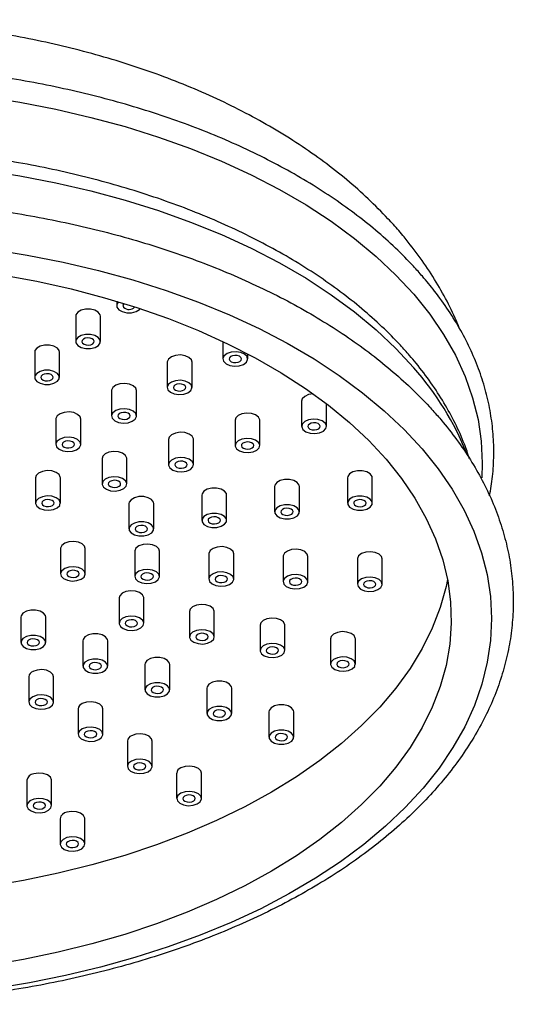
# Model space of a CAD drawing. Units: millimetres. Extents: x 5 to 995, y 5 to 995.
# Drawn here: x 210 to 225, y 278 to 309 of the extents above; entities that cross this region are included whole.
import ezdxf

# ---------------------------------------------------------------- set-up
doc = ezdxf.new("R2010")
doc.units = ezdxf.units.MM

msp = doc.modelspace()

# ---------------------------------------------------------------- linework, layer by layer
at = {"color": 7, "linetype": 'Continuous', "lineweight": 25}
for p, q in [((212.638, 300.376), (212.638, 300.233)), ((211.314, 299.894), (211.314, 299.078)), ((212.114, 299.078), (212.114, 299.894)), ((216.067, 299.078), (216.067, 298.514)), ((209.99, 298.739), (209.99, 297.922)), ((210.79, 297.922), (210.79, 298.739)), ((216.867, 298.514), (216.867, 298.681)), ((214.27, 298.412), (214.27, 297.595)), ((215.07, 297.595), (215.07, 298.412)), ((212.473, 297.494), (212.473, 296.677)), ((213.273, 296.677), (213.273, 297.494)), ((218.609, 297.157), (218.609, 296.341)), ((219.409, 296.341), (219.409, 297.075)), ((210.676, 296.575), (210.676, 295.759)), ((211.476, 295.759), (211.476, 296.575)), ((216.461, 296.538), (216.461, 295.722)), ((217.261, 295.722), (217.261, 296.538)), ((214.314, 295.92), (214.314, 295.103)), ((215.114, 295.103), (215.114, 295.92)), ((212.166, 295.301), (212.166, 294.485)), ((212.966, 294.485), (212.966, 295.301)), ((210.019, 294.682), (210.019, 293.866)), ((210.819, 293.866), (210.819, 294.682)), ((220.089, 294.678), (220.089, 293.862)), ((220.889, 293.862), (220.889, 294.678)), ((215.386, 294.125), (215.386, 293.308)), ((216.186, 293.308), (216.186, 294.125)), ((217.737, 294.401), (217.737, 293.585)), ((218.537, 293.585), (218.537, 294.401)), ((213.034, 293.848), (213.034, 293.031)), ((213.834, 293.031), (213.834, 293.848)), ((210.826, 292.413), (210.825, 292.399)), ((210.825, 292.399), (210.825, 291.582)), ((211.625, 291.582), (211.625, 292.399)), ((213.222, 292.328), (213.221, 292.314)), ((213.221, 292.314), (213.221, 291.498)), ((214.021, 291.498), (214.021, 292.314)), ((215.617, 292.244), (215.617, 292.23)), ((215.617, 292.23), (215.617, 291.414)), ((216.417, 291.414), (216.417, 292.23)), ((218.013, 292.16), (218.012, 292.146)), ((218.012, 292.146), (218.012, 291.33)), ((218.812, 291.33), (218.812, 292.146)), ((220.408, 292.076), (220.408, 292.062)), ((220.408, 292.062), (220.408, 291.246)), ((221.208, 291.246), (221.208, 292.062)), ((212.735, 290.879), (212.714, 290.805)), ((212.714, 290.805), (212.714, 289.989)), ((213.514, 289.989), (213.514, 290.805)), ((215.011, 290.44), (214.99, 290.366)), ((214.99, 290.366), (214.99, 289.55)), ((215.79, 289.55), (215.79, 290.366)), ((209.546, 290.188), (209.546, 289.371)), ((210.346, 289.371), (210.346, 290.188)), ((217.287, 290), (217.266, 289.927)), ((217.266, 289.927), (217.266, 289.111)), ((218.066, 289.111), (218.066, 289.927)), ((211.548, 289.424), (211.548, 288.607)), ((212.348, 288.607), (212.348, 289.424)), ((219.563, 289.561), (219.543, 289.488)), ((219.543, 289.488), (219.543, 288.672)), ((220.343, 288.672), (220.343, 289.488)), ((213.549, 288.659), (213.549, 287.843)), ((214.349, 287.843), (214.349, 288.659)), ((209.801, 288.263), (209.801, 287.447)), ((210.601, 287.447), (210.601, 288.263)), ((215.551, 287.895), (215.551, 287.079)), ((216.351, 287.079), (216.351, 287.895)), ((211.392, 287.226), (211.392, 286.409)), ((212.192, 286.409), (212.192, 287.226)), ((217.553, 287.131), (217.553, 286.314)), ((218.353, 286.314), (218.353, 287.131)), ((212.983, 286.188), (212.983, 285.372)), ((213.783, 285.372), (213.783, 286.188)), ((209.738, 284.924), (209.738, 284.107)), ((210.538, 284.107), (210.538, 284.924)), ((214.574, 285.151), (214.574, 284.335)), ((215.374, 284.335), (215.374, 285.151)), ((210.81, 283.684), (210.81, 282.867)), ((211.61, 282.867), (211.61, 283.684))]:
    msp.add_line(p, q, dxfattribs=at)
at = {"color": 8, "linetype": 'Continuous', "lineweight": 25, "flags": 128}
for points in [[(208.334, 306.977), (209.513, 306.793), (210.672, 306.57), (211.806, 306.308), (212.912, 306.008), (213.986, 305.672), (215.024, 305.3), (216.022, 304.894), (216.979, 304.455), (217.889, 303.985), (218.751, 303.485), (219.561, 302.957), (220.316, 302.403), (221.014, 301.824), (221.653, 301.223), (222.23, 300.602)], [(208.334, 304.608), (209.513, 304.424), (210.672, 304.2), (211.806, 303.938), (212.912, 303.638), (213.986, 303.302), (215.024, 302.93), (216.022, 302.525), (216.979, 302.086), (217.889, 301.616), (218.751, 301.116), (219.561, 300.588), (220.316, 300.033), (221.014, 299.455), (221.653, 298.854), (222.23, 298.232)], [(222.23, 300.602), (222.743, 299.962), (223.191, 299.306), (223.573, 298.636), (223.886, 297.954), (224.13, 297.263), (224.304, 296.565), (224.407, 295.863), (224.44, 295.158), (224.421, 294.679)]]:
    msp.add_lwpolyline(points, dxfattribs=at)
at = {"color": 7, "linetype": 'Continuous', "lineweight": 25, "flags": 128}
for points in [[(208.57, 302.058), (209.752, 301.868), (210.914, 301.638), (212.05, 301.371), (213.159, 301.066), (214.234, 300.724), (215.274, 300.348), (216.275, 299.937), (217.233, 299.494), (218.145, 299.02), (219.008, 298.516), (219.82, 297.984), (220.577, 297.426), (221.278, 296.844), (221.919, 296.24), (222.498, 295.615)], [(208.929, 301.226), (210.059, 301.019), (211.165, 300.774), (212.245, 300.491), (213.293, 300.171), (214.307, 299.817), (215.282, 299.428), (216.216, 299.007), (217.105, 298.554), (217.946, 298.072), (218.737, 297.562), (219.473, 297.026), (220.153, 296.465), (220.774, 295.883), (221.335, 295.28)], [(212.7, 300.358), (212.645, 300.277), (212.646, 300.187), (212.706, 300.104), (212.817, 300.041), (212.962, 300.007), (213.118, 300.007), (213.262, 300.042), (213.371, 300.106), (213.4, 300.136)], [(212.114, 299.894), (212.106, 299.941), (212.045, 300.024), (211.935, 300.087), (211.79, 300.121), (211.634, 300.121), (211.49, 300.086), (211.38, 300.022), (211.321, 299.938), (211.314, 299.894)], [(211.935, 299.27), (211.79, 299.305), (211.634, 299.304), (211.49, 299.269), (211.38, 299.205), (211.321, 299.122), (211.322, 299.032), (211.382, 298.949), (211.493, 298.885), (211.638, 298.851), (211.794, 298.852), (211.938, 298.886), (212.048, 298.95), (212.107, 299.034), (212.106, 299.124), (212.045, 299.207), (211.935, 299.27)], [(211.535, 299.026), (211.583, 298.991), (211.651, 298.968), (211.728, 298.963), (211.803, 298.975), (211.865, 299.002), (211.904, 299.041), (211.913, 299.086), (211.893, 299.129), (211.845, 299.165), (211.777, 299.187), (211.7, 299.193), (211.625, 299.181), (211.563, 299.154), (211.524, 299.114), (211.514, 299.07), (211.535, 299.026)], [(210.79, 298.739), (210.782, 298.785), (210.722, 298.868), (210.611, 298.931), (210.466, 298.965), (210.31, 298.965), (210.166, 298.93), (210.056, 298.866), (209.997, 298.783), (209.99, 298.739)], [(215.07, 298.412), (215.048, 298.487), (214.97, 298.565), (214.845, 298.62), (214.694, 298.643), (214.54, 298.63), (214.405, 298.585), (214.311, 298.513), (214.271, 298.426), (214.27, 298.412)], [(216.767, 298.667), (216.642, 298.722), (216.491, 298.744), (216.337, 298.732), (216.202, 298.687), (216.108, 298.615), (216.068, 298.528), (216.089, 298.439), (216.168, 298.361), (216.292, 298.306), (216.443, 298.283), (216.597, 298.296), (216.732, 298.341), (216.827, 298.413), (216.866, 298.5), (216.845, 298.589), (216.767, 298.667)], [(216.288, 298.462), (216.336, 298.427), (216.404, 298.404), (216.481, 298.399), (216.556, 298.411), (216.618, 298.438), (216.657, 298.477), (216.667, 298.522), (216.646, 298.565), (216.598, 298.601), (216.53, 298.623), (216.453, 298.629), (216.378, 298.617), (216.316, 298.59), (216.277, 298.551), (216.268, 298.506), (216.288, 298.462)], [(210.611, 298.115), (210.466, 298.149), (210.31, 298.148), (210.166, 298.114), (210.056, 298.05), (209.997, 297.966), (209.998, 297.876), (210.059, 297.793), (210.169, 297.73), (210.314, 297.696), (210.47, 297.696), (210.614, 297.731), (210.724, 297.795), (210.783, 297.878), (210.782, 297.968), (210.722, 298.051), (210.611, 298.115)], [(210.211, 297.871), (210.259, 297.835), (210.327, 297.813), (210.404, 297.807), (210.479, 297.819), (210.541, 297.847), (210.58, 297.886), (210.59, 297.93), (210.569, 297.974), (210.521, 298.009), (210.453, 298.032), (210.376, 298.037), (210.301, 298.026), (210.239, 297.998), (210.2, 297.959), (210.191, 297.914), (210.211, 297.871)], [(213.273, 297.494), (213.252, 297.569), (213.173, 297.647), (213.049, 297.701), (212.898, 297.724), (212.743, 297.712), (212.608, 297.666), (212.514, 297.595), (212.474, 297.508), (212.473, 297.494)], [(214.97, 297.749), (214.845, 297.803), (214.694, 297.826), (214.54, 297.814), (214.405, 297.768), (214.311, 297.697), (214.271, 297.609), (214.292, 297.52), (214.371, 297.442), (214.495, 297.388), (214.646, 297.365), (214.801, 297.377), (214.935, 297.423), (215.03, 297.494), (215.069, 297.581), (215.048, 297.671), (214.97, 297.749)], [(214.491, 297.544), (214.539, 297.508), (214.607, 297.486), (214.684, 297.48), (214.76, 297.492), (214.821, 297.52), (214.86, 297.559), (214.87, 297.604), (214.849, 297.647), (214.801, 297.683), (214.734, 297.705), (214.656, 297.711), (214.581, 297.699), (214.519, 297.671), (214.481, 297.632), (214.471, 297.587), (214.491, 297.544)], [(218.986, 297.388), (218.981, 297.387), (218.83, 297.364), (218.707, 297.309), (218.629, 297.23), (218.609, 297.157)], [(211.476, 296.575), (211.455, 296.65), (211.376, 296.728), (211.252, 296.783), (211.101, 296.806), (210.946, 296.793), (210.811, 296.748), (210.717, 296.676), (210.677, 296.589), (210.676, 296.575)], [(213.173, 296.83), (213.049, 296.885), (212.898, 296.908), (212.743, 296.895), (212.608, 296.85), (212.514, 296.778), (212.474, 296.691), (212.495, 296.602), (212.574, 296.524), (212.698, 296.469), (212.849, 296.447), (213.004, 296.459), (213.139, 296.504), (213.233, 296.576), (213.273, 296.663), (213.252, 296.752), (213.173, 296.83)], [(212.694, 296.625), (212.742, 296.59), (212.81, 296.568), (212.887, 296.562), (212.963, 296.574), (213.024, 296.601), (213.063, 296.64), (213.073, 296.685), (213.052, 296.729), (213.005, 296.764), (212.937, 296.787), (212.859, 296.792), (212.784, 296.78), (212.722, 296.753), (212.684, 296.714), (212.674, 296.669), (212.694, 296.625)], [(217.261, 296.538), (217.26, 296.555), (217.219, 296.642), (217.123, 296.713), (216.988, 296.757), (216.833, 296.769), (216.683, 296.745), (216.559, 296.69), (216.482, 296.612), (216.461, 296.538)], [(219.367, 296.444), (219.271, 296.515), (219.135, 296.56), (218.981, 296.571), (218.83, 296.547), (218.707, 296.492), (218.629, 296.414), (218.61, 296.324), (218.651, 296.237), (218.746, 296.166), (218.882, 296.122), (219.037, 296.11), (219.187, 296.134), (219.311, 296.189), (219.388, 296.267), (219.408, 296.357), (219.367, 296.444)], [(218.83, 296.289), (218.877, 296.253), (218.945, 296.231), (219.023, 296.225), (219.098, 296.237), (219.16, 296.265), (219.198, 296.304), (219.208, 296.349), (219.188, 296.392), (219.14, 296.428), (219.072, 296.45), (218.995, 296.456), (218.919, 296.444), (218.858, 296.416), (218.819, 296.377), (218.809, 296.332), (218.83, 296.289)], [(215.114, 295.92), (215.113, 295.936), (215.072, 296.023), (214.976, 296.094), (214.841, 296.139), (214.686, 296.15), (214.535, 296.126), (214.412, 296.071), (214.334, 295.993), (214.314, 295.92)], [(211.376, 295.912), (211.252, 295.966), (211.101, 295.989), (210.946, 295.977), (210.811, 295.931), (210.717, 295.86), (210.677, 295.773), (210.698, 295.683), (210.777, 295.605), (210.901, 295.551), (211.052, 295.528), (211.207, 295.54), (211.342, 295.586), (211.436, 295.657), (211.476, 295.745), (211.455, 295.834), (211.376, 295.912)], [(210.898, 295.707), (210.945, 295.671), (211.013, 295.649), (211.091, 295.643), (211.166, 295.655), (211.227, 295.683), (211.266, 295.722), (211.276, 295.767), (211.255, 295.81), (211.208, 295.846), (211.14, 295.868), (211.062, 295.874), (210.987, 295.862), (210.925, 295.834), (210.887, 295.795), (210.877, 295.75), (210.898, 295.707)], [(217.219, 295.825), (217.123, 295.896), (216.988, 295.941), (216.833, 295.952), (216.683, 295.929), (216.559, 295.873), (216.482, 295.795), (216.462, 295.706), (216.503, 295.619), (216.599, 295.548), (216.734, 295.503), (216.889, 295.492), (217.04, 295.515), (217.163, 295.57), (217.241, 295.649), (217.26, 295.738), (217.219, 295.825)], [(216.682, 295.67), (216.73, 295.635), (216.798, 295.612), (216.875, 295.607), (216.95, 295.619), (217.012, 295.646), (217.051, 295.685), (217.061, 295.73), (217.04, 295.773), (216.992, 295.809), (216.925, 295.831), (216.847, 295.837), (216.772, 295.825), (216.71, 295.798), (216.671, 295.758), (216.662, 295.714), (216.682, 295.67)], [(222.498, 295.615), (223.014, 294.972), (223.466, 294.313), (223.851, 293.64), (224.168, 292.955), (224.416, 292.261), (224.594, 291.56), (224.702, 290.854), (224.74, 290.146), (224.707, 289.437), (224.603, 288.731), (224.428, 288.029), (224.185, 287.335), (223.872, 286.65), (223.491, 285.976), (223.044, 285.316), (222.531, 284.672), (221.956, 284.046), (221.318, 283.44), (220.621, 282.857), (219.868, 282.297), (219.059, 281.764), (218.199, 281.258), (217.29, 280.782), (216.334, 280.337), (215.336, 279.924), (214.299, 279.546), (213.225, 279.202), (212.119, 278.895), (210.984, 278.625), (209.823, 278.393), (208.642, 278.2)], [(212.966, 295.301), (212.965, 295.317), (212.924, 295.404), (212.829, 295.475), (212.693, 295.52), (212.538, 295.531), (212.388, 295.508), (212.264, 295.452), (212.187, 295.374), (212.166, 295.301)], [(221.335, 295.28), (221.833, 294.659), (222.266, 294.022), (222.633, 293.371), (222.932, 292.709), (223.163, 292.038), (223.325, 291.36), (223.417, 290.678), (223.439, 289.994), (223.39, 289.31), (223.271, 288.629), (223.083, 287.953), (222.826, 287.285), (222.501, 286.627), (222.108, 285.982), (221.65, 285.351), (221.129, 284.736), (220.545, 284.141), (219.901, 283.566), (219.199, 283.015), (218.442, 282.488), (217.632, 281.989), (216.772, 281.518), (215.865, 281.077), (214.915, 280.668), (213.924, 280.292), (212.897, 279.951), (211.837, 279.645), (210.746, 279.376), (209.631, 279.145), (208.493, 278.953)], [(215.072, 295.206), (214.976, 295.278), (214.841, 295.322), (214.686, 295.334), (214.535, 295.31), (214.412, 295.255), (214.334, 295.176), (214.315, 295.087), (214.356, 295), (214.451, 294.929), (214.587, 294.884), (214.742, 294.873), (214.892, 294.897), (215.016, 294.952), (215.093, 295.03), (215.113, 295.119), (215.072, 295.206)], [(214.535, 295.052), (214.583, 295.016), (214.65, 294.994), (214.728, 294.988), (214.803, 295), (214.865, 295.028), (214.903, 295.067), (214.913, 295.111), (214.893, 295.155), (214.845, 295.19), (214.777, 295.213), (214.7, 295.218), (214.624, 295.207), (214.563, 295.179), (214.524, 295.14), (214.514, 295.095), (214.535, 295.052)], [(210.819, 294.682), (210.818, 294.699), (210.777, 294.785), (210.681, 294.857), (210.546, 294.901), (210.391, 294.913), (210.24, 294.889), (210.117, 294.834), (210.04, 294.756), (210.019, 294.682)], [(220.889, 294.678), (220.881, 294.724), (220.821, 294.807), (220.71, 294.871), (220.565, 294.905), (220.409, 294.904), (220.265, 294.869), (220.155, 294.805), (220.096, 294.722), (220.089, 294.678)], [(212.924, 294.588), (212.829, 294.659), (212.693, 294.704), (212.538, 294.715), (212.388, 294.691), (212.264, 294.636), (212.187, 294.558), (212.167, 294.468), (212.208, 294.381), (212.304, 294.31), (212.44, 294.266), (212.594, 294.254), (212.745, 294.278), (212.868, 294.333), (212.946, 294.411), (212.965, 294.501), (212.924, 294.588)], [(212.387, 294.433), (212.435, 294.397), (212.503, 294.375), (212.58, 294.369), (212.656, 294.381), (212.717, 294.409), (212.756, 294.448), (212.766, 294.493), (212.745, 294.536), (212.697, 294.572), (212.63, 294.594), (212.552, 294.6), (212.477, 294.588), (212.415, 294.56), (212.377, 294.521), (212.367, 294.476), (212.387, 294.433)], [(218.537, 294.401), (218.529, 294.447), (218.469, 294.531), (218.358, 294.594), (218.214, 294.628), (218.058, 294.628), (217.914, 294.593), (217.804, 294.529), (217.745, 294.445), (217.737, 294.401)], [(216.186, 294.125), (216.178, 294.171), (216.117, 294.254), (216.006, 294.317), (215.862, 294.351), (215.706, 294.351), (215.562, 294.316), (215.452, 294.252), (215.393, 294.169), (215.386, 294.125)], [(210.777, 293.969), (210.681, 294.04), (210.546, 294.085), (210.391, 294.096), (210.24, 294.072), (210.117, 294.017), (210.04, 293.939), (210.02, 293.85), (210.061, 293.763), (210.157, 293.692), (210.292, 293.647), (210.447, 293.635), (210.598, 293.659), (210.721, 293.714), (210.798, 293.793), (210.818, 293.882), (210.777, 293.969)], [(210.24, 293.814), (210.288, 293.779), (210.356, 293.756), (210.433, 293.751), (210.508, 293.763), (210.57, 293.79), (210.609, 293.829), (210.618, 293.874), (210.598, 293.917), (210.55, 293.953), (210.482, 293.975), (210.405, 293.981), (210.33, 293.969), (210.268, 293.942), (210.229, 293.902), (210.219, 293.858), (210.24, 293.814)], [(213.834, 293.848), (213.826, 293.894), (213.766, 293.977), (213.655, 294.04), (213.51, 294.075), (213.354, 294.074), (213.21, 294.039), (213.101, 293.975), (213.042, 293.892), (213.034, 293.848)], [(218.529, 293.631), (218.469, 293.714), (218.358, 293.777), (218.214, 293.812), (218.058, 293.811), (217.914, 293.776), (217.804, 293.712), (217.745, 293.629), (217.746, 293.539), (217.806, 293.456), (217.917, 293.392), (218.061, 293.358), (218.217, 293.359), (218.361, 293.393), (218.471, 293.457), (218.53, 293.541), (218.529, 293.631)], [(220.881, 293.908), (220.821, 293.991), (220.71, 294.054), (220.565, 294.088), (220.409, 294.088), (220.265, 294.053), (220.155, 293.989), (220.096, 293.906), (220.097, 293.815), (220.158, 293.732), (220.268, 293.669), (220.413, 293.635), (220.569, 293.635), (220.713, 293.67), (220.823, 293.734), (220.882, 293.818), (220.881, 293.908)], [(220.31, 293.81), (220.358, 293.774), (220.426, 293.752), (220.503, 293.746), (220.578, 293.758), (220.64, 293.786), (220.679, 293.825), (220.689, 293.87), (220.668, 293.913), (220.62, 293.949), (220.552, 293.971), (220.475, 293.977), (220.4, 293.965), (220.338, 293.937), (220.299, 293.898), (220.29, 293.853), (220.31, 293.81)], [(216.178, 293.354), (216.117, 293.437), (216.006, 293.501), (215.862, 293.535), (215.706, 293.534), (215.562, 293.499), (215.452, 293.435), (215.393, 293.352), (215.394, 293.262), (215.454, 293.179), (215.565, 293.115), (215.71, 293.081), (215.866, 293.082), (216.01, 293.117), (216.119, 293.181), (216.179, 293.264), (216.178, 293.354)], [(217.959, 293.533), (218.006, 293.498), (218.074, 293.475), (218.152, 293.47), (218.227, 293.482), (218.288, 293.509), (218.327, 293.548), (218.337, 293.593), (218.316, 293.636), (218.269, 293.672), (218.201, 293.694), (218.123, 293.7), (218.048, 293.688), (217.986, 293.661), (217.948, 293.621), (217.938, 293.577), (217.959, 293.533)], [(213.826, 293.077), (213.766, 293.161), (213.655, 293.224), (213.51, 293.258), (213.354, 293.258), (213.21, 293.223), (213.101, 293.159), (213.042, 293.075), (213.042, 292.985), (213.103, 292.902), (213.214, 292.839), (213.358, 292.805), (213.514, 292.805), (213.658, 292.84), (213.768, 292.904), (213.827, 292.987), (213.826, 293.077)], [(215.607, 293.257), (215.655, 293.221), (215.722, 293.199), (215.8, 293.193), (215.875, 293.205), (215.937, 293.232), (215.976, 293.271), (215.985, 293.316), (215.965, 293.36), (215.917, 293.395), (215.849, 293.418), (215.772, 293.423), (215.697, 293.411), (215.635, 293.384), (215.596, 293.345), (215.586, 293.3), (215.607, 293.257)], [(213.255, 292.98), (213.303, 292.944), (213.371, 292.922), (213.448, 292.916), (213.524, 292.928), (213.585, 292.956), (213.624, 292.995), (213.634, 293.039), (213.613, 293.083), (213.565, 293.118), (213.498, 293.141), (213.42, 293.146), (213.345, 293.135), (213.283, 293.107), (213.245, 293.068), (213.235, 293.023), (213.255, 292.98)], [(211.625, 292.399), (211.604, 292.474), (211.525, 292.552), (211.401, 292.606), (211.25, 292.629), (211.095, 292.617), (210.96, 292.571), (210.866, 292.5), (210.826, 292.413)], [(214.021, 292.314), (213.999, 292.39), (213.92, 292.468), (213.796, 292.522), (213.645, 292.545), (213.491, 292.533), (213.356, 292.487), (213.261, 292.416), (213.222, 292.328)], [(216.417, 292.23), (216.395, 292.306), (216.316, 292.384), (216.192, 292.438), (216.041, 292.461), (215.886, 292.449), (215.751, 292.403), (215.657, 292.332), (215.617, 292.244)], [(218.812, 292.146), (218.79, 292.222), (218.712, 292.299), (218.587, 292.354), (218.436, 292.377), (218.282, 292.365), (218.147, 292.319), (218.053, 292.248), (218.013, 292.16)], [(221.208, 292.062), (221.186, 292.138), (221.107, 292.215), (220.983, 292.27), (220.832, 292.293), (220.677, 292.281), (220.543, 292.235), (220.448, 292.163), (220.408, 292.076)], [(211.625, 291.568), (211.604, 291.657), (211.525, 291.735), (211.401, 291.79), (211.25, 291.812), (211.095, 291.8), (210.96, 291.755), (210.866, 291.683), (210.826, 291.596), (210.847, 291.507), (210.926, 291.429), (211.05, 291.374), (211.201, 291.351), (211.356, 291.364), (211.491, 291.409), (211.585, 291.481), (211.625, 291.568)], [(211.046, 291.53), (211.094, 291.495), (211.162, 291.472), (211.239, 291.467), (211.315, 291.479), (211.376, 291.506), (211.415, 291.545), (211.425, 291.59), (211.404, 291.634), (211.357, 291.669), (211.289, 291.691), (211.211, 291.697), (211.136, 291.685), (211.074, 291.658), (211.036, 291.619), (211.026, 291.574), (211.046, 291.53)], [(214.02, 291.484), (213.999, 291.573), (213.92, 291.651), (213.796, 291.706), (213.645, 291.728), (213.491, 291.716), (213.356, 291.671), (213.261, 291.599), (213.222, 291.512), (213.243, 291.423), (213.322, 291.345), (213.446, 291.29), (213.597, 291.267), (213.751, 291.28), (213.886, 291.325), (213.981, 291.397), (214.02, 291.484)], [(213.442, 291.446), (213.49, 291.411), (213.558, 291.388), (213.635, 291.383), (213.71, 291.395), (213.772, 291.422), (213.811, 291.461), (213.821, 291.506), (213.8, 291.549), (213.752, 291.585), (213.684, 291.607), (213.607, 291.613), (213.532, 291.601), (213.47, 291.574), (213.431, 291.535), (213.421, 291.49), (213.442, 291.446)], [(216.416, 291.4), (216.395, 291.489), (216.316, 291.567), (216.192, 291.621), (216.041, 291.644), (215.886, 291.632), (215.751, 291.587), (215.657, 291.515), (215.617, 291.428), (215.638, 291.339), (215.717, 291.261), (215.841, 291.206), (215.992, 291.183), (216.147, 291.196), (216.282, 291.241), (216.376, 291.313), (216.416, 291.4)], [(223.318, 291.398), (223.271, 291.177), (223.083, 290.501), (222.826, 289.833), (222.501, 289.175), (222.108, 288.529), (221.65, 287.898), (221.129, 287.284), (220.545, 286.688), (219.901, 286.114), (219.199, 285.562), (218.442, 285.036), (217.632, 284.536), (216.772, 284.065), (215.865, 283.624), (214.915, 283.215), (213.924, 282.84), (212.897, 282.498), (211.837, 282.193), (210.746, 281.924), (209.631, 281.693), (208.493, 281.501)], [(215.838, 291.362), (215.885, 291.327), (215.953, 291.304), (216.031, 291.299), (216.106, 291.311), (216.168, 291.338), (216.206, 291.377), (216.216, 291.422), (216.196, 291.465), (216.148, 291.501), (216.08, 291.523), (216.003, 291.529), (215.927, 291.517), (215.866, 291.49), (215.827, 291.45), (215.817, 291.406), (215.838, 291.362)], [(218.811, 291.316), (218.79, 291.405), (218.712, 291.483), (218.587, 291.537), (218.436, 291.56), (218.282, 291.548), (218.147, 291.503), (218.053, 291.431), (218.013, 291.344), (218.034, 291.255), (218.113, 291.177), (218.237, 291.122), (218.388, 291.099), (218.543, 291.112), (218.677, 291.157), (218.772, 291.229), (218.811, 291.316)], [(218.233, 291.278), (218.281, 291.243), (218.349, 291.22), (218.426, 291.215), (218.501, 291.227), (218.563, 291.254), (218.602, 291.293), (218.612, 291.338), (218.591, 291.381), (218.543, 291.417), (218.476, 291.439), (218.398, 291.445), (218.323, 291.433), (218.261, 291.406), (218.222, 291.366), (218.213, 291.322), (218.233, 291.278)], [(221.207, 291.232), (221.186, 291.321), (221.107, 291.399), (220.983, 291.453), (220.832, 291.476), (220.677, 291.464), (220.543, 291.419), (220.448, 291.347), (220.408, 291.26), (220.43, 291.171), (220.508, 291.093), (220.633, 291.038), (220.783, 291.015), (220.938, 291.027), (221.073, 291.073), (221.167, 291.145), (221.207, 291.232)], [(220.629, 291.194), (220.677, 291.159), (220.744, 291.136), (220.822, 291.131), (220.897, 291.142), (220.959, 291.17), (220.997, 291.209), (221.007, 291.254), (220.987, 291.297), (220.939, 291.333), (220.871, 291.355), (220.794, 291.361), (220.718, 291.349), (220.657, 291.322), (220.618, 291.282), (220.608, 291.238), (220.629, 291.194)], [(213.514, 290.805), (213.513, 290.822), (213.472, 290.909), (213.376, 290.98), (213.241, 291.024), (213.086, 291.036), (212.935, 291.012), (212.812, 290.957), (212.735, 290.879)], [(209.612, 290.315), (209.553, 290.232), (209.546, 290.188)], [(210.346, 290.188), (210.338, 290.234), (210.277, 290.317), (210.166, 290.38), (210.022, 290.415), (209.866, 290.414), (209.722, 290.379), (209.612, 290.315)], [(215.79, 290.366), (215.789, 290.383), (215.748, 290.469), (215.653, 290.541), (215.517, 290.585), (215.362, 290.597), (215.212, 290.573), (215.088, 290.518), (215.011, 290.44)], [(213.493, 289.916), (213.513, 290.005), (213.472, 290.092), (213.376, 290.163), (213.241, 290.208), (213.086, 290.219), (212.935, 290.196), (212.812, 290.14), (212.735, 290.062), (212.715, 289.973), (212.756, 289.886), (212.852, 289.815), (212.987, 289.77), (213.142, 289.759), (213.293, 289.782), (213.416, 289.837), (213.493, 289.916)], [(212.935, 289.937), (212.983, 289.902), (213.051, 289.879), (213.128, 289.874), (213.203, 289.886), (213.265, 289.913), (213.304, 289.952), (213.313, 289.997), (213.293, 290.04), (213.245, 290.076), (213.177, 290.098), (213.1, 290.104), (213.025, 290.092), (212.963, 290.065), (212.924, 290.025), (212.914, 289.981), (212.935, 289.937)], [(218.066, 289.927), (218.066, 289.943), (218.024, 290.03), (217.929, 290.102), (217.793, 290.146), (217.638, 290.158), (217.488, 290.134), (217.365, 290.079), (217.287, 290)], [(215.77, 289.477), (215.789, 289.566), (215.748, 289.653), (215.653, 289.724), (215.517, 289.769), (215.362, 289.78), (215.212, 289.756), (215.088, 289.701), (215.011, 289.623), (214.991, 289.534), (215.032, 289.447), (215.128, 289.375), (215.263, 289.331), (215.418, 289.319), (215.569, 289.343), (215.692, 289.398), (215.77, 289.477)], [(215.211, 289.498), (215.259, 289.463), (215.327, 289.44), (215.404, 289.435), (215.48, 289.446), (215.541, 289.474), (215.58, 289.513), (215.59, 289.558), (215.569, 289.601), (215.521, 289.637), (215.454, 289.659), (215.376, 289.665), (215.301, 289.653), (215.239, 289.625), (215.201, 289.586), (215.191, 289.542), (215.211, 289.498)], [(220.343, 289.488), (220.342, 289.504), (220.301, 289.591), (220.205, 289.662), (220.07, 289.707), (219.915, 289.718), (219.764, 289.695), (219.641, 289.64), (219.563, 289.561)], [(210.279, 289.244), (210.338, 289.327), (210.338, 289.417), (210.277, 289.5), (210.166, 289.564), (210.022, 289.598), (209.866, 289.598), (209.722, 289.563), (209.612, 289.499), (209.553, 289.415), (209.554, 289.325), (209.614, 289.242), (209.725, 289.179), (209.87, 289.145), (210.026, 289.145), (210.17, 289.18), (210.279, 289.244)], [(209.767, 289.32), (209.815, 289.284), (209.882, 289.262), (209.96, 289.256), (210.035, 289.268), (210.097, 289.296), (210.135, 289.335), (210.145, 289.379), (210.125, 289.423), (210.077, 289.458), (210.009, 289.481), (209.932, 289.486), (209.856, 289.475), (209.795, 289.447), (209.756, 289.408), (209.746, 289.363), (209.767, 289.32)], [(211.614, 289.551), (211.555, 289.468), (211.548, 289.424)], [(212.348, 289.424), (212.34, 289.47), (212.279, 289.553), (212.168, 289.616), (212.024, 289.65), (211.868, 289.65), (211.724, 289.615), (211.614, 289.551)], [(218.046, 289.037), (218.066, 289.127), (218.024, 289.214), (217.929, 289.285), (217.793, 289.33), (217.638, 289.341), (217.488, 289.317), (217.365, 289.262), (217.287, 289.184), (217.267, 289.094), (217.309, 289.008), (217.404, 288.936), (217.54, 288.892), (217.695, 288.88), (217.845, 288.904), (217.968, 288.959), (218.046, 289.037)], [(217.488, 289.059), (217.535, 289.024), (217.603, 289.001), (217.681, 288.996), (217.756, 289.007), (217.817, 289.035), (217.856, 289.074), (217.866, 289.119), (217.845, 289.162), (217.798, 289.198), (217.73, 289.22), (217.652, 289.226), (217.577, 289.214), (217.516, 289.186), (217.477, 289.147), (217.467, 289.103), (217.488, 289.059)], [(212.281, 288.48), (212.34, 288.563), (212.34, 288.653), (212.279, 288.736), (212.168, 288.8), (212.024, 288.834), (211.868, 288.833), (211.724, 288.798), (211.614, 288.734), (211.555, 288.651), (211.556, 288.561), (211.616, 288.478), (211.727, 288.414), (211.871, 288.38), (212.028, 288.381), (212.171, 288.416), (212.281, 288.48)], [(211.769, 288.555), (211.816, 288.52), (211.884, 288.498), (211.962, 288.492), (212.037, 288.504), (212.099, 288.531), (212.137, 288.57), (212.147, 288.615), (212.127, 288.659), (212.079, 288.694), (212.011, 288.717), (211.934, 288.722), (211.858, 288.71), (211.797, 288.683), (211.758, 288.644), (211.748, 288.599), (211.769, 288.555)], [(213.616, 288.787), (213.557, 288.703), (213.549, 288.659)], [(214.349, 288.659), (214.341, 288.705), (214.281, 288.789), (214.17, 288.852), (214.026, 288.886), (213.87, 288.886), (213.726, 288.851), (213.616, 288.787)], [(220.322, 288.598), (220.342, 288.688), (220.301, 288.775), (220.205, 288.846), (220.07, 288.891), (219.915, 288.902), (219.764, 288.878), (219.641, 288.823), (219.563, 288.745), (219.544, 288.655), (219.585, 288.568), (219.68, 288.497), (219.816, 288.453), (219.971, 288.441), (220.121, 288.465), (220.245, 288.52), (220.322, 288.598)], [(219.764, 288.62), (219.812, 288.584), (219.879, 288.562), (219.957, 288.556), (220.032, 288.568), (220.094, 288.596), (220.132, 288.635), (220.142, 288.68), (220.122, 288.723), (220.074, 288.759), (220.006, 288.781), (219.929, 288.787), (219.853, 288.775), (219.792, 288.747), (219.753, 288.708), (219.743, 288.663), (219.764, 288.62)], [(210.601, 288.263), (210.58, 288.338), (210.501, 288.416), (210.377, 288.471), (210.226, 288.494), (210.071, 288.481), (209.936, 288.436)], [(216.351, 287.895), (216.343, 287.941), (216.283, 288.024), (216.172, 288.088), (216.027, 288.122), (215.871, 288.121), (215.727, 288.086), (215.618, 288.022)], [(214.283, 287.715), (214.342, 287.799), (214.341, 287.889), (214.281, 287.972), (214.17, 288.035), (214.026, 288.069), (213.87, 288.069), (213.726, 288.034), (213.616, 287.97), (213.557, 287.887), (213.558, 287.797), (213.618, 287.714), (213.729, 287.65), (213.873, 287.616), (214.029, 287.617), (214.173, 287.651), (214.283, 287.715)], [(213.771, 287.791), (213.818, 287.756), (213.886, 287.733), (213.963, 287.728), (214.039, 287.739), (214.1, 287.767), (214.139, 287.806), (214.149, 287.851), (214.128, 287.894), (214.081, 287.93), (214.013, 287.952), (213.935, 287.958), (213.86, 287.946), (213.798, 287.918), (213.76, 287.879), (213.75, 287.835), (213.771, 287.791)], [(215.618, 288.022), (215.559, 287.939), (215.551, 287.895)], [(210.467, 287.274), (210.561, 287.345), (210.601, 287.433), (210.58, 287.522), (210.501, 287.6), (210.377, 287.654), (210.226, 287.677), (210.071, 287.665), (209.936, 287.619), (209.842, 287.548), (209.802, 287.461), (209.823, 287.371), (209.902, 287.293), (210.026, 287.239), (210.177, 287.216), (210.332, 287.228), (210.467, 287.274)], [(210.023, 287.395), (210.07, 287.359), (210.138, 287.337), (210.216, 287.331), (210.291, 287.343), (210.352, 287.371), (210.391, 287.41), (210.401, 287.455), (210.38, 287.498), (210.333, 287.534), (210.265, 287.556), (210.187, 287.562), (210.112, 287.55), (210.05, 287.522), (210.012, 287.483), (210.002, 287.438), (210.023, 287.395)], [(212.192, 287.226), (212.171, 287.301), (212.092, 287.379), (211.968, 287.433), (211.817, 287.456), (211.662, 287.444), (211.527, 287.399)], [(216.285, 286.951), (216.344, 287.035), (216.343, 287.125), (216.283, 287.208), (216.172, 287.271), (216.027, 287.305), (215.871, 287.305), (215.727, 287.27), (215.618, 287.206), (215.559, 287.123), (215.559, 287.032), (215.62, 286.949), (215.731, 286.886), (215.875, 286.852), (216.031, 286.852), (216.175, 286.887), (216.285, 286.951)], [(215.772, 287.027), (215.82, 286.991), (215.888, 286.969), (215.965, 286.963), (216.041, 286.975), (216.102, 287.003), (216.141, 287.042), (216.151, 287.087), (216.13, 287.13), (216.082, 287.166), (216.015, 287.188), (215.937, 287.194), (215.862, 287.182), (215.8, 287.154), (215.762, 287.115), (215.752, 287.07), (215.772, 287.027)], [(217.62, 287.258), (217.56, 287.175), (217.553, 287.131)], [(218.353, 287.131), (218.345, 287.177), (218.285, 287.26), (218.174, 287.323), (218.029, 287.358), (217.873, 287.357), (217.729, 287.322), (217.62, 287.258)], [(212.058, 286.236), (212.152, 286.308), (212.192, 286.395), (212.171, 286.484), (212.092, 286.562), (211.968, 286.617), (211.817, 286.64), (211.662, 286.628), (211.527, 286.582), (211.433, 286.51), (211.393, 286.423), (211.414, 286.334), (211.493, 286.256), (211.617, 286.202), (211.768, 286.179), (211.923, 286.191), (212.058, 286.236)], [(211.614, 286.358), (211.661, 286.322), (211.729, 286.3), (211.807, 286.294), (211.882, 286.306), (211.943, 286.334), (211.982, 286.373), (211.992, 286.417), (211.971, 286.461), (211.924, 286.496), (211.856, 286.519), (211.778, 286.524), (211.703, 286.513), (211.641, 286.485), (211.603, 286.446), (211.593, 286.401), (211.614, 286.358)], [(218.287, 286.187), (218.346, 286.27), (218.345, 286.36), (218.285, 286.443), (218.174, 286.507), (218.029, 286.541), (217.873, 286.541), (217.729, 286.506), (217.62, 286.442), (217.56, 286.358), (217.561, 286.268), (217.622, 286.185), (217.732, 286.122), (217.877, 286.088), (218.033, 286.088), (218.177, 286.123), (218.287, 286.187)], [(213.783, 286.188), (213.762, 286.264), (213.683, 286.342), (213.559, 286.396), (213.408, 286.419), (213.253, 286.407), (213.118, 286.361)], [(217.774, 286.263), (217.822, 286.227), (217.89, 286.205), (217.967, 286.199), (218.042, 286.211), (218.104, 286.239), (218.143, 286.278), (218.153, 286.322), (218.132, 286.366), (218.084, 286.401), (218.017, 286.424), (217.939, 286.429), (217.864, 286.418), (217.802, 286.39), (217.763, 286.351), (217.754, 286.306), (217.774, 286.263)], [(213.649, 285.199), (213.743, 285.271), (213.783, 285.358), (213.762, 285.447), (213.683, 285.525), (213.559, 285.579), (213.408, 285.602), (213.253, 285.59), (213.118, 285.545), (213.024, 285.473), (212.984, 285.386), (213.005, 285.297), (213.084, 285.219), (213.208, 285.164), (213.359, 285.141), (213.514, 285.154), (213.649, 285.199)], [(213.205, 285.32), (213.252, 285.285), (213.32, 285.262), (213.397, 285.257), (213.473, 285.269), (213.534, 285.296), (213.573, 285.335), (213.583, 285.38), (213.562, 285.423), (213.515, 285.459), (213.447, 285.481), (213.369, 285.487), (213.294, 285.475), (213.232, 285.448), (213.194, 285.408), (213.184, 285.364), (213.205, 285.32)], [(215.374, 285.151), (215.353, 285.226), (215.274, 285.304), (215.15, 285.359), (214.999, 285.382), (214.844, 285.369), (214.709, 285.324)], [(210.538, 284.924), (210.537, 284.94), (210.496, 285.027), (210.4, 285.098), (210.265, 285.143), (210.11, 285.154), (209.959, 285.13)], [(210.317, 283.9), (210.44, 283.956), (210.517, 284.034), (210.537, 284.123), (210.496, 284.21), (210.4, 284.281), (210.265, 284.326), (210.11, 284.337), (209.959, 284.314), (209.836, 284.259), (209.759, 284.18), (209.739, 284.091), (209.78, 284.004), (209.876, 283.933), (210.011, 283.888), (210.166, 283.877), (210.317, 283.9)], [(215.24, 284.162), (215.334, 284.233), (215.374, 284.321), (215.353, 284.41), (215.274, 284.488), (215.15, 284.542), (214.999, 284.565), (214.844, 284.553), (214.709, 284.507), (214.615, 284.436), (214.575, 284.349), (214.596, 284.259), (214.675, 284.182), (214.799, 284.127), (214.95, 284.104), (215.105, 284.116), (215.24, 284.162)], [(214.796, 284.283), (214.843, 284.247), (214.911, 284.225), (214.988, 284.219), (215.064, 284.231), (215.125, 284.259), (215.164, 284.298), (215.174, 284.343), (215.153, 284.386), (215.106, 284.422), (215.038, 284.444), (214.96, 284.45), (214.885, 284.438), (214.823, 284.41), (214.785, 284.371), (214.775, 284.326), (214.796, 284.283)], [(209.959, 284.056), (210.007, 284.02), (210.075, 283.998), (210.152, 283.992), (210.227, 284.004), (210.289, 284.031), (210.328, 284.071), (210.337, 284.115), (210.317, 284.159), (210.269, 284.194), (210.201, 284.217), (210.124, 284.222), (210.049, 284.21), (209.987, 284.183), (209.948, 284.144), (209.938, 284.099), (209.959, 284.056)], [(211.61, 283.684), (211.609, 283.7), (211.568, 283.787), (211.472, 283.858), (211.336, 283.903), (211.182, 283.914), (211.031, 283.891)], [(211.388, 282.661), (211.512, 282.716), (211.589, 282.794), (211.609, 282.884), (211.568, 282.971), (211.472, 283.042), (211.336, 283.086), (211.182, 283.098), (211.031, 283.074), (210.908, 283.019), (210.83, 282.941), (210.811, 282.851), (210.852, 282.764), (210.947, 282.693), (211.083, 282.648), (211.238, 282.637), (211.388, 282.661)], [(211.031, 282.816), (211.079, 282.78), (211.146, 282.758), (211.224, 282.752), (211.299, 282.764), (211.361, 282.792), (211.399, 282.831), (211.409, 282.876), (211.389, 282.919), (211.341, 282.955), (211.273, 282.977), (211.196, 282.983), (211.12, 282.971), (211.059, 282.943), (211.02, 282.904), (211.01, 282.859), (211.031, 282.816)]]:
    msp.add_lwpolyline(points, dxfattribs=at)
at = {"color": 7, "linetype": 'Continuous', "lineweight": 25}
for centre, radius, start, end in [((212.918, 300.235), 0.0791, 119.9364, 221.7832), ((213.036, 300.371), 0.26, 226.8699, 316.7146), ((209.998, 288.249), 0.197, 108.2203, 175.8777), ((211.589, 287.212), 0.197, 108.2203, 175.8777), ((213.18, 286.174), 0.197, 108.2203, 175.8777), ((214.771, 285.137), 0.197, 108.2203, 175.8777), ((209.988, 284.877), 0.255, 96.5476, 169.5001), ((211.06, 283.638), 0.255, 96.5476, 169.5001)]:
    msp.add_arc(centre, radius, start, end, dxfattribs=at)
at = {"color": 8, "linetype": 'Continuous', "lineweight": 25}
msp.add_arc((215.232, 292.016), 9.36, 21.5528, 41.6131, dxfattribs=at)
at = {"color": 7, "linetype": 'Continuous', "lineweight": 25}
for points, knots in [([(223.698, 299.511), (223.68, 299.558), (223.569, 299.853), (223.306, 300.38), (222.907, 301.09), (222.442, 301.783), (222.042, 302.3), (221.689, 302.717), (221.315, 303.133), (220.765, 303.684), (220.073, 304.297), (219.329, 304.882), (218.533, 305.438), (217.69, 305.963), (216.803, 306.454), (215.875, 306.911), (214.911, 307.332), (213.914, 307.716), (212.888, 308.063), (211.835, 308.372), (210.759, 308.644), (209.663, 308.877), (208.551, 309.071), (207.424, 309.226), (206.287, 309.343), (205.142, 309.421), (203.993, 309.459), (202.842, 309.458), (201.693, 309.418), (200.548, 309.339), (199.412, 309.221), (198.286, 309.064), (197.174, 308.868), (196.08, 308.634), (195.005, 308.361), (193.952, 308.051), (192.926, 307.702), (191.928, 307.315), (190.962, 306.891), (190.031, 306.43), (189.138, 305.933), (188.287, 305.399), (187.481, 304.831), (186.724, 304.229), (186.02, 303.596), (185.373, 302.933), (184.786, 302.245), (184.262, 301.535), (183.804, 300.804), (183.438, 300.125), (183.254, 299.68), (183.176, 299.493)], [0, 0, 0, 0, 0.003718, 0.023269, 0.043074, 0.063164, 0.083554, 0.089866, 0.102039, 0.123078, 0.144269, 0.165666, 0.187218, 0.208875, 0.230594, 0.252336, 0.274067, 0.295771, 0.317438, 0.339064, 0.360648, 0.382191, 0.403698, 0.425174, 0.446626, 0.468059, 0.489481, 0.510899, 0.53232, 0.55375, 0.575195, 0.596664, 0.618164, 0.639701, 0.661284, 0.682916, 0.704604, 0.72635, 0.748155, 0.770015, 0.79192, 0.813854, 0.835782, 0.857664, 0.879451, 0.901086, 0.922512, 0.943675, 0.964535, 0.985069, 1, 1, 1, 1]), ([(222.508, 301.182), (222.413, 301.289), (222.14, 301.599), (221.644, 302.097), (221.006, 302.669), (220.314, 303.218), (219.573, 303.744), (218.783, 304.246), (217.949, 304.721), (217.071, 305.168), (216.154, 305.587), (215.199, 305.976), (214.21, 306.333), (213.189, 306.658), (212.139, 306.951), (211.064, 307.209), (209.967, 307.434), (208.85, 307.623), (207.718, 307.776), (206.573, 307.893), (205.419, 307.974), (204.26, 308.018), (203.098, 308.026), (201.936, 307.997), (200.78, 307.931), (199.631, 307.829), (198.493, 307.69), (197.37, 307.516), (196.264, 307.306), (195.18, 307.061), (194.12, 306.783), (193.087, 306.471), (192.084, 306.127), (191.114, 305.751), (190.181, 305.344), (189.287, 304.908), (188.434, 304.444), (187.625, 303.953), (186.863, 303.436), (186.15, 302.895), (185.488, 302.332), (184.879, 301.747), (184.326, 301.143), (183.83, 300.521), (183.392, 299.885), (183.015, 299.234), (182.699, 298.573), (182.446, 297.903), (182.255, 297.226), (182.128, 296.544), (182.064, 295.86), (182.066, 295.176), (182.112, 294.593), (182.182, 294.24), (182.208, 294.114)], [0, 0, 0, 0, 0.010379, 0.029961, 0.04956, 0.069176, 0.088805, 0.108439, 0.128076, 0.147711, 0.167344, 0.186972, 0.206596, 0.226215, 0.245829, 0.265439, 0.285045, 0.304648, 0.324247, 0.343844, 0.363439, 0.383033, 0.402626, 0.42222, 0.441814, 0.461409, 0.481006, 0.500606, 0.520208, 0.539815, 0.559425, 0.579041, 0.598661, 0.618288, 0.63792, 0.657558, 0.677202, 0.69685, 0.716502, 0.736154, 0.755803, 0.775444, 0.79507, 0.814674, 0.834248, 0.853782, 0.873268, 0.892701, 0.91208, 0.931407, 0.950692, 0.96995, 0.9892, 1, 1, 1, 1]), ([(224.028, 295.298), (223.975, 295.456), (223.846, 295.842), (223.571, 296.444), (223.212, 297.104), (222.791, 297.75), (222.407, 298.256), (222.069, 298.657), (221.713, 299.054), (221.211, 299.56), (220.564, 300.136), (219.864, 300.689), (219.115, 301.218), (218.318, 301.72), (217.476, 302.194), (216.592, 302.638), (215.669, 303.053), (214.709, 303.436), (213.717, 303.786), (212.694, 304.104), (211.644, 304.387), (210.57, 304.636), (209.475, 304.849), (208.362, 305.026), (207.235, 305.167), (206.097, 305.271), (204.951, 305.339), (203.8, 305.369), (202.649, 305.362), (201.499, 305.318), (200.356, 305.237), (199.222, 305.119), (198.1, 304.964), (196.993, 304.773), (195.906, 304.547), (194.841, 304.285), (193.801, 303.989), (192.789, 303.66), (191.808, 303.297), (190.862, 302.902), (189.953, 302.476), (189.083, 302.019), (188.256, 301.534), (187.475, 301.02), (186.741, 300.48), (186.058, 299.915), (185.427, 299.326), (184.852, 298.716), (184.334, 298.086), (183.877, 297.438), (183.479, 296.776), (183.149, 296.1), (182.938, 295.601), (182.858, 295.325), (182.845, 295.281)], [0, 0, 0, 0, 0.013529, 0.032997, 0.052584, 0.072293, 0.092121, 0.10018, 0.110942, 0.130986, 0.151071, 0.171206, 0.191374, 0.21156, 0.231754, 0.251946, 0.27213, 0.292304, 0.312467, 0.332616, 0.352754, 0.372881, 0.392997, 0.413104, 0.433203, 0.453297, 0.473386, 0.493473, 0.51356, 0.533647, 0.553736, 0.573829, 0.593928, 0.614034, 0.634149, 0.654275, 0.674413, 0.694565, 0.714732, 0.734914, 0.755112, 0.775324, 0.79555, 0.815785, 0.836023, 0.856252, 0.876461, 0.896634, 0.91675, 0.93679, 0.956731, 0.976557, 0.996254, 1, 1, 1, 1]), ([(223.028, 296.644), (222.93, 296.755), (222.649, 297.074), (222.141, 297.585), (221.488, 298.17), (220.783, 298.733), (220.028, 299.271), (219.224, 299.785), (218.376, 300.272), (217.484, 300.73), (216.553, 301.159), (215.584, 301.557), (214.581, 301.924), (213.546, 302.259), (212.483, 302.56), (211.394, 302.827), (210.282, 303.06), (209.151, 303.257), (208.005, 303.418), (206.845, 303.543), (205.675, 303.631), (204.5, 303.683), (203.321, 303.698), (202.143, 303.676), (200.968, 303.617), (199.801, 303.521), (198.644, 303.388), (197.5, 303.22), (196.373, 303.016), (195.266, 302.776), (194.182, 302.503), (193.124, 302.195), (192.096, 301.854), (191.099, 301.48), (190.137, 301.076), (189.213, 300.64), (188.33, 300.176), (187.489, 299.683), (186.694, 299.164), (185.947, 298.618), (185.25, 298.049), (184.606, 297.457), (184.016, 296.844), (183.483, 296.212), (183.009, 295.563), (182.595, 294.9), (182.243, 294.223), (181.953, 293.537), (181.727, 292.843), (181.564, 292.144), (181.465, 291.442), (181.429, 290.738), (181.457, 290.036), (181.548, 289.336), (181.702, 288.641), (181.918, 287.952), (182.195, 287.271), (182.535, 286.6), (182.934, 285.94), (183.394, 285.294), (183.912, 284.664), (184.488, 284.051), (185.118, 283.458), (185.802, 282.886), (186.538, 282.337), (187.322, 281.813), (188.152, 281.315), (189.026, 280.845), (189.942, 280.404), (190.896, 279.993), (191.885, 279.613), (192.907, 279.265), (193.96, 278.95), (195.038, 278.669), (196.141, 278.422), (197.264, 278.211), (198.405, 278.035), (199.56, 277.895), (200.726, 277.792), (201.899, 277.725), (203.077, 277.695), (204.256, 277.702), (205.432, 277.746), (206.603, 277.827), (207.765, 277.944), (208.915, 278.098), (210.049, 278.288), (211.164, 278.513), (212.258, 278.773), (213.327, 279.067), (214.368, 279.394), (215.378, 279.755), (216.354, 280.147), (217.294, 280.57), (218.194, 281.022), (219.053, 281.503), (219.867, 282.012), (220.634, 282.547), (221.351, 283.107), (222.017, 283.69), (222.629, 284.294), (223.186, 284.919), (223.684, 285.561), (224.122, 286.219), (224.5, 286.89), (224.816, 287.573), (225.068, 288.264), (225.257, 288.961), (225.382, 289.663), (225.443, 290.366), (225.441, 291.069), (225.376, 291.77), (225.248, 292.467), (225.058, 293.159), (224.805, 293.843), (224.491, 294.519), (224.116, 295.183), (223.68, 295.835), (223.306, 296.319), (223.078, 296.586), (223.028, 296.644)], [0, 0, 0, 0, 0.004575, 0.013157, 0.021751, 0.030358, 0.038975, 0.047597, 0.05622, 0.064844, 0.073465, 0.082083, 0.090698, 0.099309, 0.107917, 0.116522, 0.125124, 0.133723, 0.14232, 0.150915, 0.159508, 0.168101, 0.176693, 0.185285, 0.193878, 0.202471, 0.211065, 0.219662, 0.22826, 0.236861, 0.245465, 0.254072, 0.262684, 0.271299, 0.279919, 0.288543, 0.297171, 0.305803, 0.314438, 0.323074, 0.331708, 0.340337, 0.348957, 0.357562, 0.366147, 0.374706, 0.383232, 0.391722, 0.400174, 0.408588, 0.41697, 0.425328, 0.433674, 0.442017, 0.450369, 0.458739, 0.467139, 0.475573, 0.484043, 0.492549, 0.501087, 0.509653, 0.518239, 0.526842, 0.535455, 0.544075, 0.552699, 0.561322, 0.569944, 0.578564, 0.58718, 0.595793, 0.604403, 0.613009, 0.621612, 0.630212, 0.638809, 0.647405, 0.655999, 0.664592, 0.673184, 0.681776, 0.690369, 0.698962, 0.707555, 0.716151, 0.724748, 0.733348, 0.741951, 0.750557, 0.759167, 0.76778, 0.776398, 0.785021, 0.793647, 0.802278, 0.810912, 0.819547, 0.828182, 0.836814, 0.845438, 0.85405, 0.862644, 0.871214, 0.879754, 0.88826, 0.896727, 0.905156, 0.913551, 0.921917, 0.930267, 0.93861, 0.946957, 0.955318, 0.963705, 0.972125, 0.98058, 0.989072, 0.997597, 1, 1, 1, 1]), ([(224.674, 294.1), (224.71, 294.307), (224.785, 294.741), (224.822, 295.406), (224.801, 296.09), (224.716, 296.771), (224.569, 297.449), (224.359, 298.12), (224.087, 298.784), (223.754, 299.438), (223.36, 300.08), (222.943, 300.663), (222.64, 301.024), (222.508, 301.182)], [0, 0, 0, 0, 0.0852772, 0.1785429, 0.2717071, 0.3648508, 0.4580468, 0.5513801, 0.644916, 0.7386936, 0.8327251, 0.9269992, 1, 1, 1, 1])]:
    msp.add_open_spline(points, degree=3, knots=knots, dxfattribs=at)

doc.saveas('drawing.dxf')
